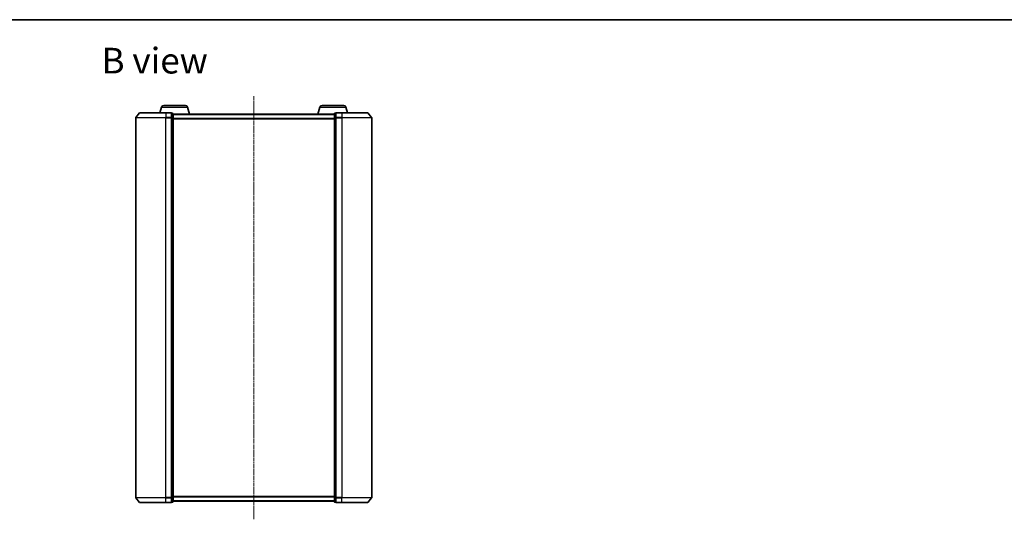
# Model space of a CAD drawing. Units: millimetres. Extents: x 7 to 6509, y 4 to 1409.
# Drawn here: x 986 to 1658, y 1068 to 1409 of the extents above; entities that cross this region are included whole.
import ezdxf

# ---------------------------------------------------------------- set-up
doc = ezdxf.new("R2010")
doc.units = ezdxf.units.MM
doc.header["$LTSCALE"] = 0.5
doc.linetypes.add('CHAIN', pattern=[0.3543, 0.2362, -0.0295, 0.0591, -0.0295])
for name, color, linetype, lineweight in [('Border (ISO)', 7, 'Continuous', 35), ('Centerline (ISO)', 131, 'Continuous', 18), ('Symbol (ISO)', 7, 'Continuous', 18), ('Visible (ISO)', 7, 'Continuous', 35), ('Visible Narrow (ISO)', 7, 'Continuous', 25)]:
    doc.layers.add(name, color=color, linetype=linetype, lineweight=lineweight)
doc.styles.add('Note Text (TK)', font='MS PGothic.ttf')

# ---------------------------------------------------------------- blocks, each defined once
blk = doc.blocks.new('Borders tk図枠')
at = {"layer": 'Border (ISO)'}
blk.add_line((14.5, 289), (405.5, 289), dxfattribs=at)

msp = doc.modelspace()

# ---------------------------------------------------------------- linework, layer by layer
at = {"layer": 'Centerline (ISO)', "linetype": 'CHAIN', "ltscale": 23.990969}
msp.add_line((1145.62812, 1356.89475), (1145.62812, 1068.21064), dxfattribs=at)
at = {"layer": 'Visible (ISO)'}
for p, q in [((1084.24416, 1350.50269), (1099.01207, 1350.50269)), ((1192.24416, 1350.50269), (1207.01207, 1350.50269)), ((1067.83826, 1345.39678), (1065.19937, 1342.28666)), ((1068.06701, 1345.50269), (1085.62812, 1345.50269)), ((1082.80743, 1349.43371), (1081.62812, 1345.50269)), ((1089.32812, 1345.50269), (1085.62812, 1345.50269)), ((1090.32812, 1345.20269), (1089.62812, 1345.20269)), ((1089.62812, 1345.09678), (1089.62812, 1345.20269)), ((1089.62812, 1345.09678), (1089.62812, 1342.17654)), ((1090.62812, 1341.98244), (1090.62812, 1344.90269)), ((1200.62812, 1344.50269), (1090.62812, 1344.50269)), ((1100.44881, 1349.43371), (1101.92812, 1344.50269)), ((1190.80743, 1349.43371), (1189.32812, 1344.50269)), ((1200.62812, 1344.90269), (1200.62812, 1341.98244)), ((1201.62812, 1345.20269), (1200.92812, 1345.20269)), ((1201.62812, 1345.20269), (1201.62812, 1345.09678)), ((1201.62812, 1342.17654), (1201.62812, 1345.09678)), ((1205.62812, 1345.50269), (1201.92812, 1345.50269)), ((1205.62812, 1345.50269), (1223.18923, 1345.50269)), ((1208.44881, 1349.43371), (1209.62812, 1345.50269)), ((1223.41798, 1345.39678), (1226.05687, 1342.28666)), ((1065.12812, 1342.09257), (1065.12812, 1083.01281)), ((1089.62812, 1342.09257), (1089.62812, 1342.17654)), ((1089.62812, 1341.98244), (1089.62812, 1342.09257)), ((1089.62812, 1341.98244), (1089.62812, 1083.12294)), ((1090.62812, 1083.12294), (1090.62812, 1341.98244)), ((1200.62812, 1341.98244), (1200.62812, 1083.12294)), ((1201.62812, 1342.17654), (1201.62812, 1342.09257)), ((1201.62812, 1342.09257), (1201.62812, 1341.98244)), ((1201.62812, 1083.12294), (1201.62812, 1341.98244)), ((1226.12812, 1083.01281), (1226.12812, 1342.09257)), ((1067.83826, 1079.7086), (1065.19937, 1082.81872)), ((1089.62812, 1083.01281), (1089.62812, 1083.12294)), ((1089.62812, 1082.92884), (1089.62812, 1083.01281)), ((1089.62812, 1082.92884), (1089.62812, 1080.0086)), ((1090.62812, 1080.20269), (1090.62812, 1083.12294)), ((1200.62812, 1083.12294), (1200.62812, 1080.20269)), ((1201.62812, 1083.12294), (1201.62812, 1083.01281)), ((1201.62812, 1083.01281), (1201.62812, 1082.92884)), ((1201.62812, 1080.0086), (1201.62812, 1082.92884)), ((1223.41798, 1079.7086), (1226.05687, 1082.81872)), ((1085.62812, 1079.60269), (1068.06701, 1079.60269)), ((1085.62812, 1079.60269), (1089.32812, 1079.60269)), ((1089.62812, 1079.90269), (1089.62812, 1080.0086)), ((1089.62812, 1079.90269), (1090.32812, 1079.90269)), ((1090.62812, 1080.60269), (1200.62812, 1080.60269)), ((1200.92812, 1079.90269), (1201.62812, 1079.90269)), ((1201.62812, 1080.0086), (1201.62812, 1079.90269)), ((1201.92812, 1079.60269), (1205.62812, 1079.60269)), ((1223.18923, 1079.60269), (1205.62812, 1079.60269))]:
    msp.add_line(p, q, dxfattribs=at)
for centre, radius, start, end in [((1084.24416, 1349.00269), 1.5, 90, 163.30075577), ((1099.01207, 1349.00269), 1.5, 16.69924423, 90), ((1192.24416, 1349.00269), 1.5, 90, 163.30075577), ((1207.01207, 1349.00269), 1.5, 16.69924423, 90), ((1068.06701, 1345.20269), 0.3, 90, 139.68589984), ((1089.32812, 1345.20269), 0.3, 0, 90), ((1090.32812, 1344.90269), 0.3, 0, 90), ((1200.92812, 1344.90269), 0.3, 90, 180), ((1201.92812, 1345.20269), 0.3, 90, 180), ((1223.18923, 1345.20269), 0.3, 40.31410016, 90), ((1065.42812, 1342.09257), 0.3, 139.68589984, 180), ((1225.82812, 1342.09257), 0.3, 0, 40.31410016), ((1065.42812, 1083.01281), 0.3, 180, 220.31410016), ((1225.82812, 1083.01281), 0.3, 319.68589984, 0), ((1068.06701, 1079.90269), 0.3, 220.31410016, 270), ((1089.32812, 1079.90269), 0.3, 270, 0), ((1090.32812, 1080.20269), 0.3, 270, 0), ((1200.92812, 1080.20269), 0.3, 180, 270), ((1201.92812, 1079.90269), 0.3, 180, 270), ((1223.18923, 1079.90269), 0.3, 270, 319.68589984)]:
    msp.add_arc(centre, radius, start, end, dxfattribs=at)
at = {"layer": 'Visible Narrow (ISO)'}
for p, q in [((1085.62812, 1345.39678), (1067.83826, 1345.39678)), ((1082.80743, 1349.43371), (1100.44881, 1349.43371)), ((1085.62812, 1345.39678), (1085.62812, 1345.50269)), ((1085.62812, 1345.39678), (1089.32812, 1345.39678)), ((1085.62812, 1345.39678), (1085.62812, 1342.28666)), ((1089.32812, 1345.39678), (1089.32812, 1345.50269)), ((1089.32812, 1345.39678), (1089.32812, 1342.28666)), ((1089.62812, 1345.09678), (1090.32812, 1345.09678)), ((1090.32812, 1345.09678), (1090.32812, 1345.20269)), ((1090.32812, 1345.09678), (1090.32812, 1342.17654)), ((1090.62812, 1344.39475), (1200.62812, 1344.39475)), ((1190.80743, 1349.43371), (1208.44881, 1349.43371)), ((1200.92812, 1345.20269), (1200.92812, 1345.09678)), ((1200.92812, 1342.17654), (1200.92812, 1345.09678)), ((1200.92812, 1345.09678), (1201.62812, 1345.09678)), ((1201.92812, 1345.50269), (1201.92812, 1345.39678)), ((1201.92812, 1345.39678), (1205.62812, 1345.39678)), ((1201.92812, 1342.28666), (1201.92812, 1345.39678)), ((1205.62812, 1345.39678), (1205.62812, 1345.50269)), ((1223.41798, 1345.39678), (1205.62812, 1345.39678)), ((1205.62812, 1345.39678), (1205.62812, 1342.28666)), ((1085.62812, 1342.09257), (1065.12812, 1342.09257)), ((1065.19937, 1342.28666), (1085.62812, 1342.28666)), ((1089.32812, 1342.28666), (1085.62812, 1342.28666)), ((1085.62812, 1342.28666), (1085.62812, 1342.09257)), ((1085.62812, 1342.09257), (1089.32812, 1342.09257)), ((1085.62812, 1083.01281), (1085.62812, 1342.09257)), ((1089.32812, 1342.09257), (1089.32812, 1342.28666)), ((1089.32812, 1342.09257), (1089.62812, 1342.09257)), ((1089.32812, 1342.09257), (1089.32812, 1083.01281)), ((1090.32812, 1342.17654), (1089.62812, 1342.17654)), ((1089.62812, 1341.98244), (1090.32812, 1341.98244)), ((1090.32812, 1341.98244), (1090.32812, 1342.17654)), ((1090.32812, 1341.98244), (1090.62812, 1341.98244)), ((1090.32812, 1341.98244), (1090.32812, 1083.12294)), ((1200.62812, 1341.58613), (1090.62812, 1341.58613)), ((1090.62812, 1341.39408), (1200.62812, 1341.39408)), ((1200.62812, 1341.98244), (1200.92812, 1341.98244)), ((1200.92812, 1342.17654), (1200.92812, 1341.98244)), ((1201.62812, 1342.17654), (1200.92812, 1342.17654)), ((1200.92812, 1083.12294), (1200.92812, 1341.98244)), ((1200.92812, 1341.98244), (1201.62812, 1341.98244)), ((1201.62812, 1342.09257), (1201.92812, 1342.09257)), ((1205.62812, 1342.28666), (1201.92812, 1342.28666)), ((1201.92812, 1342.28666), (1201.92812, 1342.09257)), ((1201.92812, 1342.09257), (1205.62812, 1342.09257)), ((1201.92812, 1083.01281), (1201.92812, 1342.09257)), ((1205.62812, 1342.28666), (1205.62812, 1342.09257)), ((1205.62812, 1342.28666), (1226.05687, 1342.28666)), ((1226.12812, 1342.09257), (1205.62812, 1342.09257)), ((1205.62812, 1342.09257), (1205.62812, 1083.01281)), ((1065.12812, 1083.01281), (1085.62812, 1083.01281)), ((1085.62812, 1082.81872), (1065.19937, 1082.81872)), ((1089.32812, 1083.01281), (1085.62812, 1083.01281)), ((1085.62812, 1082.81872), (1085.62812, 1083.01281)), ((1085.62812, 1082.81872), (1089.32812, 1082.81872)), ((1085.62812, 1079.7086), (1085.62812, 1082.81872)), ((1089.62812, 1083.01281), (1089.32812, 1083.01281)), ((1089.32812, 1082.81872), (1089.32812, 1083.01281)), ((1089.32812, 1082.81872), (1089.32812, 1079.7086)), ((1090.32812, 1083.12294), (1089.62812, 1083.12294)), ((1089.62812, 1082.92884), (1090.32812, 1082.92884)), ((1090.62812, 1083.12294), (1090.32812, 1083.12294)), ((1090.32812, 1082.92884), (1090.32812, 1083.12294)), ((1090.32812, 1082.92884), (1090.32812, 1080.0086)), ((1200.62812, 1083.71131), (1090.62812, 1083.71131)), ((1090.62812, 1083.51925), (1200.62812, 1083.51925)), ((1200.92812, 1083.12294), (1200.62812, 1083.12294)), ((1200.92812, 1083.12294), (1200.92812, 1082.92884)), ((1201.62812, 1083.12294), (1200.92812, 1083.12294)), ((1200.92812, 1080.0086), (1200.92812, 1082.92884)), ((1200.92812, 1082.92884), (1201.62812, 1082.92884)), ((1201.92812, 1083.01281), (1201.62812, 1083.01281)), ((1205.62812, 1083.01281), (1201.92812, 1083.01281)), ((1201.92812, 1083.01281), (1201.92812, 1082.81872)), ((1201.92812, 1082.81872), (1205.62812, 1082.81872)), ((1201.92812, 1079.7086), (1201.92812, 1082.81872)), ((1205.62812, 1082.81872), (1205.62812, 1083.01281)), ((1205.62812, 1083.01281), (1226.12812, 1083.01281)), ((1226.05687, 1082.81872), (1205.62812, 1082.81872)), ((1205.62812, 1079.7086), (1205.62812, 1082.81872)), ((1067.83826, 1079.7086), (1085.62812, 1079.7086)), ((1089.32812, 1079.7086), (1085.62812, 1079.7086)), ((1085.62812, 1079.7086), (1085.62812, 1079.60269)), ((1089.32812, 1079.60269), (1089.32812, 1079.7086)), ((1090.32812, 1080.0086), (1089.62812, 1080.0086)), ((1090.32812, 1079.90269), (1090.32812, 1080.0086)), ((1200.62812, 1080.71064), (1090.62812, 1080.71064)), ((1200.92812, 1080.0086), (1200.92812, 1079.90269)), ((1201.62812, 1080.0086), (1200.92812, 1080.0086)), ((1205.62812, 1079.7086), (1201.92812, 1079.7086)), ((1201.92812, 1079.7086), (1201.92812, 1079.60269)), ((1205.62812, 1079.7086), (1205.62812, 1079.60269)), ((1205.62812, 1079.7086), (1223.41798, 1079.7086))]:
    msp.add_line(p, q, dxfattribs=at)
for centre, major_axis, start_param, end_param in [((1089.32812, 1345.20269), (0.3, 0), 0, 1.570796327), ((1090.32812, 1344.90269), (0.3, 0), 0, 1.570796327), ((1200.92812, 1344.90269), (-0.3, 0), 4.71238898, 6.283185307), ((1201.92812, 1345.20269), (-0.3, 0), 4.71238898, 6.283185307), ((1089.32812, 1342.09257), (0.3, 0), 0, 1.570796327), ((1090.32812, 1341.98244), (0.3, 0), 0, 1.570796327), ((1200.92812, 1341.98244), (-0.3, 0), 4.71238898, 6.283185307), ((1201.92812, 1342.09257), (-0.3, 0), 4.71238898, 6.283185307), ((1089.32812, 1083.01281), (0.3, 0), 4.71238898, 6.283185307), ((1090.32812, 1083.12294), (0.3, 0), 4.71238898, 6.283185307), ((1200.92812, 1083.12294), (-0.3, 0), 0, 1.570796327), ((1201.92812, 1083.01281), (-0.3, 0), 0, 1.570796327), ((1089.32812, 1079.90269), (0.3, 0), 4.71238898, 6.283185307), ((1090.32812, 1080.20269), (0.3, 0), 4.71238898, 6.283185307), ((1200.92812, 1080.20269), (-0.3, 0), 0, 1.570796327), ((1201.92812, 1079.90269), (-0.3, 0), 0, 1.570796327)]:
    msp.add_ellipse(centre, major_axis=major_axis, ratio=0.646977448, start_param=start_param, end_param=end_param, dxfattribs=at)

# ---------------------------------------------------------------- block references
at = {"xscale": 5, "yscale": 5, "zscale": 5}
msp.add_blockref('Borders tk図枠', (140.25, -36), dxfattribs=at)

# ---------------------------------------------------------------- texts
at = {"layer": 'Symbol (ISO)', "color": 7, "insert": (1041.8709, 1381.05739), "char_height": 17.4999997, "width": 72.7631629, "attachment_point": 4, "line_spacing_factor": 1.5, "style": 'Note Text (TK)'}
msp.add_mtext('\\fMS PGothic|b0|i0;{\\H17.5000;B view}', dxfattribs=at)

doc.saveas('drawing.dxf')
